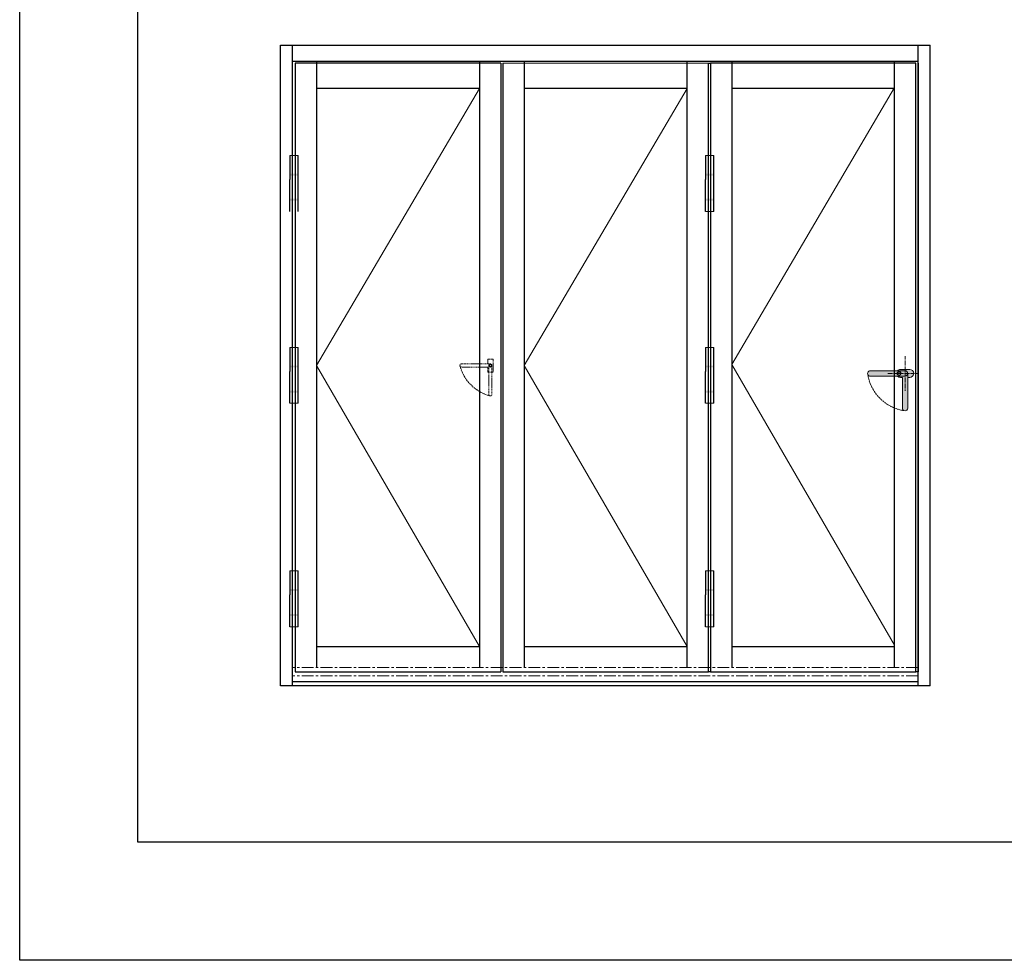
# Model space of a CAD drawing. Extents: x -8994 to 12620, y -2355 to 2399.
# Drawn here: x 888 to 1097, y -1411 to -1212 of the extents above; entities that cross this region are included whole.
import ezdxf

# ---------------------------------------------------------------- set-up
doc = ezdxf.new("R2010")
doc.units = 0
doc.header["$LTSCALE"] = 2
doc.header["$MEASUREMENT"] = 0
for name, pattern in [('CENTER', [2, 1.25, -0.25, 0.25, -0.25]), ('CENTER2', [1.125, 0.75, -0.125, 0.125, -0.125]), ('HIDDEN', [0.375, 0.25, -0.125])]:
    doc.linetypes.add(name, pattern=pattern)
doc.layers.get('0').update_dxf_attribs({"linetype": 'CONTINUOUS', "lineweight": 13})
for name, color, linetype, lineweight in [('duong khuat', 45, 'CENTER2', 5), ('HDi', 41, 'CONTINUOUS', 5), ('HT-CONC-HATCH', 253, 'CONTINUOUS', 9), ('HT-DOOR-FRAME', 7, 'CONTINUOUS', 25), ('HT-FRAME', 20, 'CONTINUOUS', 25), ('HT-HIDDEN1', 21, 'CENTER', 9), ('HT-HIDDEN2', 45, 'HIDDEN', 9), ('Khung', 1, 'CONTINUOUS', 40), ('KHUNG TEN', 163, 'CONTINUOUS', 25), ('LOCK-HAN', 75, 'CONTINUOUS', 13)]:
    doc.layers.add(name, color=color, linetype=linetype, lineweight=lineweight)
doc.layers.add('h', color=155, linetype='CONTINUOUS')

# ---------------------------------------------------------------- blocks, each defined once
blk = doc.blocks.new('Khoa dadiem')
at = {"layer": 'duong khuat', "ltscale": 3}
for p, q in [((-108, 6), (0, 6)), ((-6, 0), (-6, -108)), ((6, 0), (6, 0)), ((6, 0), (6, 0)), ((6, 0), (6, -10)), ((-10, -6), (-108, -6)), ((6, -10), (6, -108)), ((6, -10), (6, -10))]:
    blk.add_line(p, q, dxfattribs=at)
at = {"layer": 'duong khuat', "ltscale": 5}
blk.add_lwpolyline([(-10, 6), (-10, 23.1), (10, 23.1), (10, -24.9), (-10, -24.9), (-10, -6)], dxfattribs=at)
at = {"layer": 'duong khuat', "ltscale": 3}
blk.add_circle((0, 0), 3.51, dxfattribs=at)
blk.add_circle((0, 0), 3.51, dxfattribs=at)
for centre, radius, start, end in [((-108, 0), 6, 90, 270), ((0, 0), 6, 180, 90), ((0, 0), 6, 0, 180), ((39, 39), 158, 194.4741, 255.4777), ((0, -108), 6, 180, 0)]:
    blk.add_arc(centre, radius, start, end, dxfattribs=at)
blk = doc.blocks.new('Khoa dadiem-2c')
at = {"layer": 'Khung'}
h = blk.add_hatch(color=256, dxfattribs=at)
h.set_gradient(color1=(133, 133, 255), one_color=1, tint=1, name='INVSPHERICAL')
h.paths.add_polyline_path([(0, 32.5), (0, 10, -0.414214), (10, 0), (15, 0), (15, 17.5, 0.414214)])
h.paths.add_polyline_path([(0, 32.5, 0.414214), (-15, 17.5), (-15, 10), (0, 10)])
h.paths.add_polyline_path([(-10, 0, -0.414214), (0, 10), (-130, 10, 0.414214), (-140, 0, 0.004316), (-139.6, -2.8, 0.333753), (-130, -10), (-15, -10), (-15, -17.5, 0.213422), (-10, -28.7)])
h.paths.add_polyline_path([(0, 0), (-10, 0), (-10, -28.7), (-10, -132.5, 0.256394), (-2.9, -139.6, 0.004508), (0, -140, 0.333333), (10, -132.5), (10, 0), (0, 0), (0, -14.5, -0.409551), (7.4, -22, -1), (-7.6, -22, -0.418891), (0, -14.5)])
h.paths.add_polyline_path([(0, 10, 0.414214), (-10, 0), (0, 0)])
h.paths.add_polyline_path([(0, 10), (0, 0), (10, 0, 0.414214)], flags=17)
h.paths.add_polyline_path([(15, 0), (10, 0), (10, -28.7, 0.213422), (15, -17.5)])
h.paths.add_polyline_path([(0, -15.7), (0, -18), (1, -18), (1, -27.3), (0, -27.3), (0, -28.3, 0.408665), (6.2, -22, 0.408665)], flags=16)
h.paths.add_polyline_path([(0, -14.5), (0, -15.7, -0.408665), (6.2, -22, -0.408665), (0, -28.3), (0, -29.5, 0.409551), (7.4, -22, 0.409551)], flags=17)
h.paths.add_polyline_path([(0, -14.5, 0.418891), (-7.6, -22, 0.418891), (0, -29.5), (0, -28.3, -0.419784), (-6.4, -22, -0.419784), (0, -15.7)], flags=17)
h.paths.add_polyline_path([(-0.9, -18), (0, -18), (0, -15.7, 0.419784), (-6.4, -22, 0.419784), (0, -28.3), (0, -27.3), (-0.9, -27.3)], flags=17)
at = {"layer": 'duong khuat', "ltscale": 3}
blk.add_arc((21.5, 21.5), 163, 187.5923, 262.4077, dxfattribs=at)
at = {"layer": 'HT-HIDDEN2'}
for p, q in [((0, -64.9), (0, 45.8)), ((-65.1, 0), (65.1, 0))]:
    blk.add_line(p, q, dxfattribs=at)
at = {"layer": 'LOCK-HAN', "lineweight": 5}
for p, q in [((-130, 10), (0, 10)), ((-15, 17.5), (-15, 10)), ((-10, -132.5), (-10, 0)), ((10, 0), (10, -132.5)), ((15, 17.5), (15, -17.5)), ((-130, -10), (-15, -10)), ((-15, -17.5), (-15, -10))]:
    blk.add_line(p, q, dxfattribs=at)
blk.add_lwpolyline([(-0.9, -27.3), (1, -27.3), (1, -18), (-0.9, -18)], close=True, dxfattribs=at)
for radius in [7.5, 6.3]:
    blk.add_circle((-0.1, -22), radius, dxfattribs=at)
for centre, radius, start, end in [((-130, 0), 10, 90, 270), ((0, 17.5), 15, 0, 180), ((0, 0), 10, 0, 180), ((0, -17.5), 15, 180, 228.1897), ((0, -17.5), 15, 311.8103, 0), ((0, -129.6), 10.4, 196.2602, 343.7398)]:
    blk.add_arc(centre, radius, start, end, dxfattribs=at)

msp = doc.modelspace()

# ---------------------------------------------------------------- hatches: boundary and pattern name
h = msp.add_hatch(color=256)
h.paths.add_polyline_path([(947.35, -1250.56), (947.35, -1250.15), (945.61, -1250.15), (945.61, -1250.56)])
h.paths.add_polyline_path([(947.35, -1245.22), (947.35, -1244.81), (945.61, -1244.81), (945.61, -1245.22)])
h = msp.add_hatch(color=256)
h.paths.add_polyline_path([(1035.4, -1250.56), (1035.4, -1250.15), (1033.65, -1250.15), (1033.65, -1250.56)])
h.paths.add_polyline_path([(1035.4, -1245.22), (1035.4, -1244.81), (1033.65, -1244.81), (1033.65, -1245.22)])
h = msp.add_hatch(color=256)
h.paths.add_polyline_path([(947.35, -1291.19), (947.35, -1290.77), (945.61, -1290.77), (945.61, -1291.19)])
h.paths.add_polyline_path([(947.35, -1285.85), (947.35, -1285.44), (945.61, -1285.44), (945.61, -1285.85)])
h = msp.add_hatch(color=256)
h.paths.add_polyline_path([(1035.4, -1291.19), (1035.4, -1290.77), (1033.65, -1290.77), (1033.65, -1291.19)])
h.paths.add_polyline_path([(1035.4, -1285.85), (1035.4, -1285.44), (1033.65, -1285.44), (1033.65, -1285.85)])
h = msp.add_hatch(color=256)
h.paths.add_polyline_path([(947.35, -1338.48), (947.35, -1338.07), (945.61, -1338.07), (945.61, -1338.48)])
h.paths.add_polyline_path([(947.35, -1333.14), (947.35, -1332.73), (945.61, -1332.73), (945.61, -1333.14)])
h = msp.add_hatch(color=256)
h.paths.add_polyline_path([(1035.4, -1338.48), (1035.4, -1338.07), (1033.65, -1338.07), (1033.65, -1338.48)])
h.paths.add_polyline_path([(1035.4, -1333.14), (1035.4, -1332.73), (1033.65, -1332.73), (1033.65, -1333.14)])

# ---------------------------------------------------------------- linework, layer by layer
for p, q in [((945.61, -1241), (947.35, -1241)), ((1033.65, -1241), (1035.4, -1241)), ((1033.65, -1252.81), (1035.4, -1252.81)), ((945.61, -1281.63), (947.35, -1281.63)), ((1033.65, -1281.63), (1035.4, -1281.63)), ((945.61, -1293.44), (947.35, -1293.44)), ((1033.65, -1293.44), (1035.4, -1293.44)), ((945.61, -1328.92), (947.35, -1328.92)), ((1033.65, -1328.92), (1035.4, -1328.92)), ((945.61, -1340.73), (947.35, -1340.73)), ((1033.65, -1340.73), (1035.4, -1340.73))]:
    msp.add_line(p, q)
at = {"layer": 'h', "ltscale": 50}
for p, q in [((945.61, -1241), (945.61, -1246.07)), ((947.35, -1252.81), (947.35, -1241)), ((1033.65, -1241), (1033.65, -1246.07)), ((1035.4, -1252.81), (1035.4, -1241)), ((945.61, -1252.81), (945.61, -1246.07)), ((1033.65, -1252.81), (1033.65, -1246.07)), ((945.61, -1281.63), (945.61, -1286.7)), ((947.35, -1293.44), (947.35, -1281.63)), ((1033.65, -1281.63), (1033.65, -1286.7)), ((1035.4, -1293.44), (1035.4, -1281.63)), ((945.61, -1293.44), (945.61, -1286.7)), ((1033.65, -1293.44), (1033.65, -1286.7)), ((945.61, -1328.92), (945.61, -1333.99)), ((947.35, -1340.73), (947.35, -1328.92)), ((1033.65, -1328.92), (1033.65, -1333.99)), ((1035.4, -1340.73), (1035.4, -1328.92)), ((945.61, -1340.73), (945.61, -1333.99)), ((1033.65, -1340.73), (1033.65, -1333.99))]:
    msp.add_line(p, q, dxfattribs=at)
at = {"layer": 'HDi'}
msp.add_line((1034.24, -1221.43), (990.73, -1221.43), dxfattribs=at)
at = {"layer": 'HT-CONC-HATCH', "ltscale": 2}
for points in [[(985.76, -1226.82), (951.29, -1285.43), (985.76, -1344.88)], [(1029.72, -1226.82), (995.25, -1285.43), (1029.72, -1344.88)], [(1073.67, -1226.6), (1039.2, -1285.2), (1073.67, -1344.65)]]:
    msp.add_lwpolyline(points, dxfattribs=at)
at = {"layer": 'HT-DOOR-FRAME'}
for p, q in [((943.66, -1353.27), (943.66, -1217.64)), ((943.66, -1217.64), (1081.19, -1217.64)), ((946.2, -1353.27), (946.2, -1217.64)), ((1078.64, -1353.27), (1078.64, -1217.64)), ((1081.19, -1353.27), (1081.19, -1217.64)), ((946.2, -1221.03), (1078.64, -1221.03)), ((946.76, -1221.43), (946.76, -1350.27)), ((990.28, -1221.43), (946.76, -1221.43)), ((951.29, -1221.03), (951.29, -1349.37)), ((985.76, -1221.03), (985.76, -1349.37)), ((990.28, -1221.43), (990.28, -1350.27)), ((990.73, -1221.43), (990.73, -1350.27)), ((995.25, -1221.03), (995.25, -1349.37)), ((1029.72, -1349.37), (1029.72, -1221.03)), ((1034.23, -1221.43), (1034.69, -1221.43)), ((1034.24, -1350.27), (1034.24, -1221.43)), ((1034.68, -1221.43), (1034.68, -1350.27)), ((1078.19, -1221.43), (1034.68, -1221.43)), ((1039.2, -1221.03), (1039.2, -1349.37)), ((1073.67, -1349.37), (1073.67, -1221.03)), ((1078.19, -1350.27), (1078.19, -1221.43)), ((1078.19, -1350.27), (1078.19, -1221.43)), ((1078.64, -1221.43), (1078.64, -1350.27)), ((985.76, -1226.82), (951.29, -1226.82)), ((1029.72, -1226.82), (995.25, -1226.82)), ((1073.67, -1226.82), (1039.2, -1226.82)), ((951.29, -1344.88), (985.76, -1344.88)), ((995.25, -1344.88), (1029.72, -1344.88)), ((1039.2, -1344.88), (1073.67, -1344.88)), ((946.76, -1350.27), (990.28, -1350.27)), ((990.73, -1350.27), (1034.24, -1350.27)), ((1034.69, -1350.27), (1034.23, -1350.27)), ((1034.68, -1350.27), (1078.19, -1350.27)), ((1078.64, -1350.27), (1078.08, -1350.27)), ((1078.64, -1350.27), (1078.08, -1350.27)), ((1078.64, -1352.42), (946.2, -1352.42)), ((1081.19, -1353.27), (943.66, -1353.27))]:
    msp.add_line(p, q, dxfattribs=at)
at = {"layer": 'HT-HIDDEN1'}
for p, q in [((1078.64, -1349.37), (946.2, -1349.37)), ((1078.64, -1351.12), (946.2, -1351.12))]:
    msp.add_line(p, q, dxfattribs=at)
at = {"layer": 'KHUNG TEN'}
msp.add_lwpolyline([(888.42, 123.66), (1988.42, 123.66), (1988.42, -1411.34), (888.42, -1411.34)], close=True, dxfattribs=at)
msp.add_lwpolyline([(913.42, 98.66), (1963.42, 98.66), (1963.42, -1386.34), (913.42, -1386.34), (913.42, 98.66)], dxfattribs=at)

# ---------------------------------------------------------------- block references
at = {"layer": 'HT-FRAME', "xscale": 0.05650977156404461, "yscale": 0.05650977156404461, "zscale": 0.05650977156404461}
msp.add_blockref('Khoa dadiem', (988.07, -1285.43), dxfattribs=at)
at = {"layer": 'Khung', "xscale": -0.05650977156404461, "yscale": 0.05650977156404461, "zscale": 0.05650977156395325, "rotation": 270}
msp.add_blockref('Khoa dadiem-2c', (1075.87, -1287.11), dxfattribs=at)

doc.saveas('drawing.dxf')
